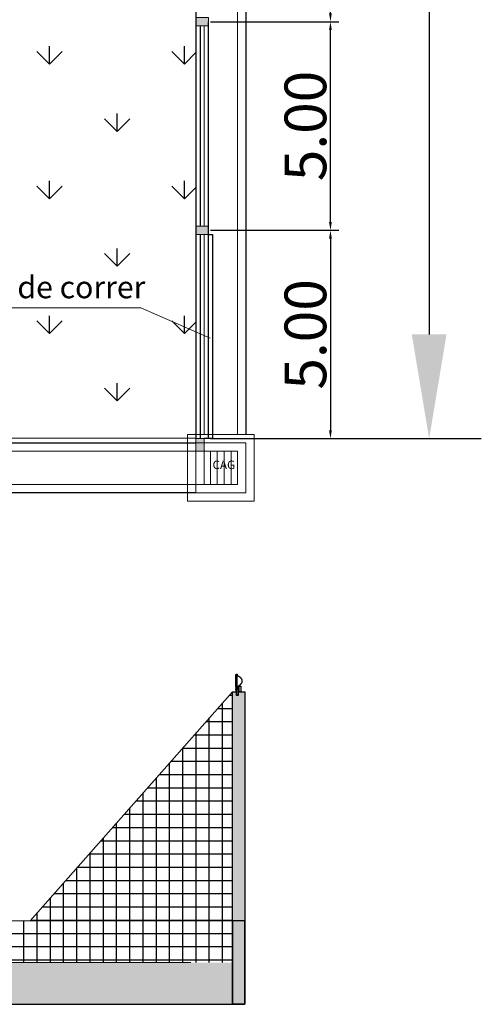
# Model space of a CAD drawing. Extents: x 398083 to 399243, y 7245394 to 7245899.
# Drawn here: x 398622 to 398633, y 7245540 to 7245564 of the extents above; entities that cross this region are included whole.
import ezdxf
from ezdxf.lldxf.tags import DXFTag

# ---------------------------------------------------------------- set-up
doc = ezdxf.new("R2010")
doc.units = 0
doc.header["$PDMODE"] = 32
doc.header["$PDSIZE"] = 1.5
doc.layers.add('155', color=7, linetype='Continuous', true_color=0xc6c7c4)
for name, color, linetype, lineweight in [('AP-Textos coluna', 4, 'Continuous', 20), ('CAMPO', 7, 'Continuous', 0), ('Simbolos', 5, 'Continuous', 20), ('Simbolos_int', 174, 'Continuous', 5), ('TEXTO', 4, 'Continuous', 20)]:
    doc.layers.add(name, color=color, linetype=linetype, lineweight=lineweight)
for name, color, linetype in [('CAMPO NP', 104, 'Continuous'), ('COTAS', 1, 'Continuous'), ('MDT1_CURVAS', 8, 'Continuous'), ('MDT1_CURVAS_MESTRE', 8, 'Continuous'), ('pilar', 252, 'Continuous'), ('POSTE DE ILUMINACION', 2, 'Continuous')]:
    doc.layers.add(name, color=color, linetype=linetype)
doc.styles.add('Arial', font='arial.ttf')
doc.styles.get("Standard").update_dxf_attribs({"font": 'arial.ttf', "height": 1})
tags = doc.linetypes.add('DASHED', pattern=[0.75, 0.5, -0.25]).pattern_tags.tags
tags[6:7] = [DXFTag(74, 4), DXFTag(75, 0), DXFTag(340, '0'), DXFTag(46, 0.0), DXFTag(50, 0.0), DXFTag(44, 0.0), DXFTag(45, 0.0)]
tags[4:5] = [DXFTag(74, 4), DXFTag(75, 0), DXFTag(340, '0'), DXFTag(46, 0.0), DXFTag(50, 0.0), DXFTag(44, 0.0), DXFTag(45, 0.0)]
tags = doc.linetypes.add('DASHED2', pattern=[0.375, 0.25, -0.125]).pattern_tags.tags
tags[6:7] = [DXFTag(74, 4), DXFTag(75, 0), DXFTag(340, '0'), DXFTag(46, 0.0), DXFTag(50, 0.0), DXFTag(44, 0.0), DXFTag(45, 0.0)]
tags[4:5] = [DXFTag(74, 4), DXFTag(75, 0), DXFTag(340, '0'), DXFTag(46, 0.0), DXFTag(50, 0.0), DXFTag(44, 0.0), DXFTag(45, 0.0)]
doc.dimstyles.get("Standard").update_dxf_attribs({"dimtxt": 1, "dimasz": 0.2, "dimexe": 0.2, "dimexo": 0.05, "dimgap": 0.09, "dimtad": 1, "dimtoh": 1, "dimzin": 1, "dimdsep": 46, "dimtxsty": 'Standard', "dimblk1": 'VDDIM_DEFAULT', "dimblk2": 'VDDIM_DEFAULT', "dimsah": 1, "dimcen": 0.09, "dimaunit": 1, "dimadec": 4, "dimazin": 0, "dimtp": 1, "dimtm": 1, "dimtfac": 1, "dimtofl": 0, "dimtmove": 0, "dimatfit": 3, "dimfxl": 1, "dimtolj": 1, "dimtzin": 0, "dimarcsym": 0})

# ---------------------------------------------------------------- blocks, each defined once
blk = doc.blocks.new('CPTG')
at = {"layer": 'Simbolos', "linetype": 'Continuous'}
blk.add_lwpolyline([(398354.313, 7245488.719), (398355.913, 7245488.719), (398355.913, 7245490.319), (398354.313, 7245490.319), (398354.313, 7245488.719)], close=True, dxfattribs=at)
at = {"layer": 'Simbolos_int', "linetype": 'Continuous'}
for p, q in [((398354.86, 7245489.119), (398354.86, 7245489.919)), ((398355.026, 7245489.119), (398355.026, 7245489.919)), ((398355.193, 7245489.119), (398355.193, 7245489.919)), ((398355.36, 7245489.119), (398355.36, 7245489.919))]:
    blk.add_line(p, q, dxfattribs=at)
at = {"layer": 'Simbolos_int', "linetype": 'DASHED'}
blk.add_lwpolyline([(398354.513, 7245488.919), (398355.713, 7245488.919), (398355.713, 7245490.119), (398354.513, 7245490.119), (398354.513, 7245488.919)], close=True, dxfattribs=at)
at = {"layer": 'Simbolos_int', "linetype": 'Continuous'}
blk.add_lwpolyline([(398354.713, 7245489.119), (398355.513, 7245489.119), (398355.513, 7245489.919), (398354.713, 7245489.919), (398354.713, 7245489.119)], close=True, dxfattribs=at)
blk = doc.blocks.new('pilar 20x30x7.5m')
at = {"layer": 'pilar'}
for p, q in [((398519.187, 7245532.502), (398519.187, 7245540.002)), ((398519.187, 7245540.002), (398519.487, 7245540.002)), ((398519.487, 7245540.002), (398519.487, 7245532.502)), ((398519.487, 7245532.502), (398519.187, 7245532.502))]:
    blk.add_line(p, q, dxfattribs=at)
blk = doc.blocks.new('VDDIM_DEFAULT')
at = {"lineweight": -2, "transparency": 33554687, "extrusion": (0, 0, -1)}
blk.add_hatch(color=0, dxfattribs=at).paths.add_polyline_path([(0, 0), (1, -0.1665), (1, 0.1665)])
blk = doc.blocks.new('*D73')
at = {"layer": 'CAMPO', "color": 0, "linetype": 'ByBlock', "lineweight": -2, "transparency": 16777216}
for p, q in [((398626.232, 7245558.872), (398629.308, 7245558.872)), ((398629.108, 7245558.672), (398629.108, 7245554.072)), ((398626.232, 7245553.872), (398629.308, 7245553.872))]:
    blk.add_line(p, q, dxfattribs=at)
at = {"layer": 'Defpoints', "color": 0, "transparency": 16777216}
for p in [(398626.182, 7245558.872), (398626.182, 7245553.872), (398629.108, 7245553.872)]:
    blk.add_point(p, dxfattribs=at)
at = {"layer": 'CAMPO', "color": 0, "lineweight": -2, "transparency": 16777216, "xscale": 0.2, "yscale": 0.2, "zscale": 0.2}
for p, rotation in [((398629.108, 7245558.872), 90), ((398629.108, 7245553.872), 270)]:
    blk.add_blockref('VDDIM_DEFAULT', p, dxfattribs=dict(at, rotation=rotation))
at = {"layer": 'CAMPO', "color": 0, "transparency": 16777216, "insert": (398628.508, 7245556.372), "char_height": 1, "attachment_point": 5, "rotation": 90}
blk.add_mtext('\\A1;5.00', dxfattribs=at)
blk = doc.blocks.new('*D74')
at = {"layer": 'CAMPO', "color": 0, "linetype": 'ByBlock', "lineweight": -2, "transparency": 16777216}
for p, q in [((398626.232, 7245563.872), (398629.308, 7245563.872)), ((398629.108, 7245559.072), (398629.108, 7245563.672)), ((398626.282, 7245558.872), (398629.308, 7245558.872))]:
    blk.add_line(p, q, dxfattribs=at)
at = {"layer": 'Defpoints', "color": 0, "transparency": 16777216}
for p in [(398626.182, 7245563.872), (398629.108, 7245563.872), (398626.232, 7245558.872)]:
    blk.add_point(p, dxfattribs=at)
at = {"layer": 'CAMPO', "color": 0, "lineweight": -2, "transparency": 16777216, "xscale": 0.2, "yscale": 0.2, "zscale": 0.2}
for p, rotation in [((398629.108, 7245563.872), 90), ((398629.108, 7245558.872), 270)]:
    blk.add_blockref('VDDIM_DEFAULT', p, dxfattribs=dict(at, rotation=rotation))
at = {"layer": 'CAMPO', "color": 0, "transparency": 16777216, "insert": (398628.508, 7245561.372), "char_height": 1, "attachment_point": 5, "rotation": 90}
blk.add_mtext('\\A1;5.00', dxfattribs=at)
blk = doc.blocks.new('*D75')
at = {"layer": 'CAMPO', "color": 0, "linetype": 'ByBlock', "lineweight": -2, "transparency": 16777216}
for p, q in [((398626.232, 7245568.872), (398629.308, 7245568.872)), ((398629.108, 7245564.072), (398629.108, 7245568.672)), ((398626.232, 7245563.872), (398629.308, 7245563.872))]:
    blk.add_line(p, q, dxfattribs=at)
at = {"layer": 'Defpoints', "color": 0, "transparency": 16777216}
for p in [(398626.182, 7245568.872), (398629.108, 7245568.872), (398626.182, 7245563.872)]:
    blk.add_point(p, dxfattribs=at)
at = {"layer": 'CAMPO', "color": 0, "lineweight": -2, "transparency": 16777216, "xscale": 0.2, "yscale": 0.2, "zscale": 0.2}
for p, rotation in [((398629.108, 7245568.872), 90), ((398629.108, 7245563.872), 270)]:
    blk.add_blockref('VDDIM_DEFAULT', p, dxfattribs=dict(at, rotation=rotation))
at = {"layer": 'CAMPO', "color": 0, "transparency": 16777216, "insert": (398628.508, 7245566.372), "char_height": 1, "attachment_point": 5, "rotation": 90}
blk.add_mtext('\\A1;5.00', dxfattribs=at)
blk = doc.blocks.new('*D80')
at = {"layer": 'CAMPO', "color": 0, "lineweight": -2, "transparency": 16777216}
for p, q in [((398626.507, 7245588.872), (398632.725, 7245588.872)), ((398631.475, 7245586.372), (398631.475, 7245556.372)), ((398626.507, 7245553.872), (398632.725, 7245553.872))]:
    blk.add_line(p, q, dxfattribs=at)
at = {"layer": 'CAMPO', "color": 0, "transparency": 16777216}
for points in [[(398631.058, 7245586.372), (398631.891, 7245586.372), (398631.475, 7245588.872)], [(398631.058, 7245556.372), (398631.891, 7245556.372), (398631.475, 7245553.872)]]:
    blk.add_solid(points, dxfattribs=at)
at = {"layer": 'Defpoints', "color": 0, "transparency": 16777216}
for p in [(398625.882, 7245588.872), (398625.882, 7245553.872), (398631.475, 7245553.872)]:
    blk.add_point(p, dxfattribs=at)
at = {"layer": 'CAMPO', "color": 0, "transparency": 16777216, "insert": (398630.339, 7245571.372), "char_height": 1, "attachment_point": 5, "rotation": 90}
blk.add_mtext('35', dxfattribs=at)

msp = doc.modelspace()

# ---------------------------------------------------------------- hatches: boundary and pattern name
at = {"layer": '155', "true_color": 0x636466}
h = msp.add_hatch(dxfattribs=at)
h.set_pattern_fill('AR-B816', color=251, scale=0.001)
h.set_pattern_definition([(0, (62.42064, 7.79857), (0, 0.2032), []), (90, (62.42064, 7.79857), (-0.2032, 0.2032), [0.2032, -0.2032])])
h.paths.add_polyline_path([(398578.9079, 7245541.3007), (398578.9079, 7245540.3007), (398626.7579, 7245540.3007), (398626.7579, 7245541.3007)])
at = {"layer": 'CAMPO NP'}
h = msp.add_hatch(dxfattribs=at)
h.set_pattern_fill('GRASS', color=256, scale=0.09)
h.set_pattern_definition([(90, (-56.276, 0), (-1.6164461016, 1.6164461016), [0.428625, -2.8042672032]), (45, (-56.276, 0), (-1.6164461018, 1.6164461018), [0.428625, -1.857375]), (135, (-56.276, 0), (-1.6164461018, -1.6164461018), [0.428625, -1.857375])])
h.paths.add_polyline_path([(398570.8819, 7245588.8855), (398570.8819, 7245553.8855), (398625.8818, 7245553.8716), (398625.8818, 7245588.8716)])
at = {"layer": 'COTAS', "true_color": 0x293189}
h = msp.add_hatch(color=177, dxfattribs=at)
h.dxf.hatch_style = 1
h.paths.add_polyline_path([(398626.0818, 7245553.8716), (398625.8818, 7245553.8716), (398625.8818, 7245553.5716), (398626.0818, 7245553.5716)])
h.paths.add_polyline_path([(398626.1818, 7245558.9716), (398625.8818, 7245558.9716), (398625.8818, 7245558.7716), (398626.1818, 7245558.7716)])
h.paths.add_polyline_path([(398626.1818, 7245563.9716), (398625.8818, 7245563.9716), (398625.8818, 7245563.7716), (398626.1818, 7245563.7716)])
h.paths.add_polyline_path([(398626.1818, 7245568.9716), (398625.8818, 7245568.9716), (398625.8818, 7245568.8716), (398625.8818, 7245568.7716), (398626.1818, 7245568.7716)])
h.paths.add_polyline_path([(398626.1818, 7245573.9716), (398625.8818, 7245573.9716), (398625.8818, 7245573.7716), (398626.1818, 7245573.7716)])
h.paths.add_polyline_path([(398626.1818, 7245578.9716), (398625.8818, 7245578.9716), (398625.8818, 7245578.7716), (398626.1818, 7245578.7716)])
h.paths.add_polyline_path([(398626.1818, 7245583.9716), (398625.8818, 7245583.9716), (398625.8818, 7245583.7716), (398626.1818, 7245583.7716)])
h.paths.add_polyline_path([(398626.0818, 7245589.1716), (398625.8818, 7245589.1716), (398625.8818, 7245588.8716), (398626.0818, 7245588.8716)])
h.paths.add_polyline_path([(398570.8819, 7245589.1855), (398570.6819, 7245589.1855), (398570.6819, 7245588.8855), (398570.8819, 7245588.8855)])
h.paths.add_polyline_path([(398570.8819, 7245583.9716), (398570.5819, 7245583.9716), (398570.5819, 7245583.7716), (398570.8819, 7245583.7716)])
h.paths.add_polyline_path([(398570.8819, 7245578.9716), (398570.5819, 7245578.9716), (398570.5819, 7245578.7716), (398570.8819, 7245578.7716)])
h.paths.add_polyline_path([(398570.8819, 7245573.9716), (398570.5819, 7245573.9716), (398570.5819, 7245573.7716), (398570.8819, 7245573.7716)])
h.paths.add_polyline_path([(398570.8819, 7245568.9716), (398570.5819, 7245568.9716), (398570.5819, 7245568.7716), (398570.8819, 7245568.7716)])
h.paths.add_polyline_path([(398570.8819, 7245563.9716), (398570.5819, 7245563.9716), (398570.5819, 7245563.7716), (398570.8819, 7245563.7716)])
h.paths.add_polyline_path([(398570.8819, 7245558.9716), (398570.5819, 7245558.9716), (398570.5819, 7245558.7716), (398570.8819, 7245558.7716)])
h.paths.add_polyline_path([(398570.8819, 7245553.8855), (398570.6819, 7245553.8855), (398570.6819, 7245553.5855), (398570.8819, 7245553.5855)])
at = {"layer": 'pilar', "true_color": 0x939598}
h = msp.add_hatch(dxfattribs=at)
h.set_pattern_fill('NET', color=252, scale=0.1)
h.set_pattern_definition([(0, (31.3063, 2.45552), (0, 0.3175), []), (90, (31.3063, 2.45552), (-0.3175, 2e-17), [])])
h.paths.add_polyline_path([(398582.6079, 7245542.3007), (398578.9079, 7245542.3007), (398578.9079, 7245541.3007), (398582.6079, 7245541.3007)])
h.paths.add_polyline_path([(398588.1079, 7245542.3007), (398582.9079, 7245542.3007), (398582.9079, 7245541.3007), (398588.1079, 7245541.3007)])
h.paths.add_polyline_path([(398593.6079, 7245542.3007), (398588.4079, 7245542.3007), (398588.4079, 7245541.3007), (398593.6079, 7245541.3007)])
h.paths.add_polyline_path([(398571.7579, 7245547.8007), (398571.7579, 7245541.3007), (398577.1079, 7245541.3007), (398577.1079, 7245542.3007)])
h.paths.add_polyline_path([(398599.1079, 7245542.3007), (398593.9079, 7245542.3007), (398593.9079, 7245541.3007), (398599.1079, 7245541.3007)])
h.paths.add_polyline_path([(398601.6079, 7245542.3007), (398599.4079, 7245542.3007), (398599.4079, 7245541.3007), (398601.6079, 7245541.3007)])
h.paths.add_polyline_path([(398604.6079, 7245542.3007), (398601.6079, 7245542.3007), (398601.6079, 7245541.3007), (398604.6079, 7245541.3007)])
h.paths.add_polyline_path([(398610.1079, 7245542.3007), (398604.9079, 7245542.3007), (398604.9079, 7245541.3007), (398610.1079, 7245541.3007)])
h.paths.add_polyline_path([(398615.6079, 7245542.3007), (398610.4079, 7245542.3007), (398610.4079, 7245541.3007), (398615.6079, 7245541.3007)])
h.paths.add_polyline_path([(398621.1079, 7245542.3007), (398615.9079, 7245542.3007), (398615.9079, 7245541.3007), (398621.1079, 7245541.3007)])
h.paths.add_polyline_path([(398626.7579, 7245547.8007), (398621.9079, 7245542.3007), (398626.7579, 7245542.3007)])
h.paths.add_polyline_path([(398626.7579, 7245542.3007), (398621.4079, 7245542.3007), (398621.4079, 7245541.3007), (398626.7579, 7245541.3007)])
h.paths.add_polyline_path([(398571.9413, 7245541.3481), (398576.0593, 7245541.3481), (398576.0593, 7245542.8167), (398571.9413, 7245542.8167)], flags=16)
at = {"layer": 'pilar', "true_color": 0x293189}
h = msp.add_hatch(color=177, dxfattribs=at)
h.dxf.hatch_style = 1
h.paths.add_polyline_path([(398627.0579, 7245547.8007), (398626.7579, 7245547.8007), (398626.7579, 7245541.3007), (398627.0579, 7245541.3007)])
h.paths.add_polyline_path([(398627.0579, 7245541.3007), (398626.7579, 7245541.3007), (398626.7579, 7245540.3007), (398627.0579, 7245540.3007)])

# ---------------------------------------------------------------- linework, layer by layer
at = {"layer": '155'}
for p, q in [((398626.1818, 7245558.7716), (398626.1818, 7245563.8716)), ((398626.1818, 7245558.7716), (398626.2818, 7245558.7716)), ((398626.1818, 7245553.8716), (398626.1818, 7245558.7716)), ((398626.2818, 7245558.7716), (398626.2818, 7245553.8716)), ((398626.2818, 7245553.8716), (398626.0818, 7245553.8716))]:
    msp.add_line(p, q, dxfattribs=at)
at = {"layer": 'AP-Textos coluna'}
for p in [(398619.0639, 7245557.009), (398626.2258, 7245556.283)]:
    msp.add_line(p, (398624.5625, 7245557.009), dxfattribs=at)
at = {"layer": 'CAMPO', "color": 30, "linetype": 'DASHED2', "true_color": 0xf8991e}
for p, q in [((398626.8818, 7245587.9716), (398626.8818, 7245553.9855)), ((398626.0818, 7245563.7716), (398626.0818, 7245558.9716)), ((398626.0818, 7245558.7716), (398626.0818, 7245553.9855)), ((398576.4819, 7245553.5841), (398625.8818, 7245553.5716)), ((398573.7169, 7245552.7848), (398626.0818, 7245552.7716))]:
    msp.add_line(p, q, dxfattribs=at)
at = {"layer": 'CAMPO', "color": 9, "true_color": 0xc7c8ca}
for p, q in [((398621.9079, 7245542.3007), (398626.7579, 7245547.8007)), ((398615.9079, 7245542.3007), (398626.7579, 7245542.3007))]:
    msp.add_line(p, q, dxfattribs=at)
at = {"layer": 'CAMPO'}
for p, q in [((398621.4079, 7245541.3007), (398625.7579, 7245541.3007)), ((398626.7579, 7245541.3007), (398626.7579, 7245540.3007))]:
    msp.add_line(p, q, dxfattribs=at)
for points in [[(398625.8818, 7245563.9716), (398625.8818, 7245563.7716), (398626.1818, 7245563.7716), (398626.1818, 7245563.9716), (398625.8818, 7245563.9716)], [(398625.8818, 7245558.9716), (398625.8818, 7245558.7716), (398626.1818, 7245558.7716), (398626.1818, 7245558.9716), (398625.8818, 7245558.9716)], [(398625.8818, 7245553.5716), (398626.0818, 7245553.5716), (398626.0818, 7245553.8716), (398625.8818, 7245553.8716), (398625.8818, 7245553.5716)]]:
    msp.add_lwpolyline(points, dxfattribs=at)
at = {"layer": 'CAMPO NP'}
msp.add_lwpolyline([(398570.8819, 7245553.8855), (398570.8819, 7245588.8855), (398625.8818, 7245588.8716), (398625.8818, 7245553.8716), (398570.8819, 7245553.8855)], dxfattribs=at)
at = {"layer": 'CAMPO NP', "color": 252, "true_color": 0x939598}
msp.add_lwpolyline([(398570.8819, 7245553.8855), (398570.8819, 7245588.8855), (398625.8818, 7245588.8716), (398625.8818, 7245553.8716), (398570.8819, 7245553.8855)], dxfattribs=at)
at = {"layer": 'MDT1_CURVAS'}
for p, q in [((398627.0818, 7245587.9716), (398627.0818, 7245553.9855)), ((398620.4818, 7245553.773), (398625.8818, 7245553.7716)), ((398625.8818, 7245552.5716), (398573.4249, 7245552.5848)), ((398571.7579, 7245540.3007), (398627.0579, 7245540.3007))]:
    msp.add_line(p, q, dxfattribs=at)
at = {"layer": 'MDT1_CURVAS_MESTRE'}
for p, q in [((398625.9818, 7245563.7716), (398625.9818, 7245558.9716)), ((398625.9818, 7245558.7716), (398625.9818, 7245553.8716))]:
    msp.add_line(p, q, dxfattribs=at)
at = {"layer": 'pilar'}
msp.add_lwpolyline([(398626.7579, 7245540.3007), (398627.0579, 7245540.3007), (398627.0579, 7245542.3007), (398626.7579, 7245542.3007)], close=True, dxfattribs=at)
at = {"layer": 'POSTE DE ILUMINACION', "color": 3, "linetype": 'Continuous'}
for points in [[(398626.8438, 7245547.9101), (398626.8423, 7245547.9104), (398626.8413, 7245547.911), (398626.8408, 7245547.9113), (398626.8405, 7245547.9118), (398626.8403, 7245547.9122), (398626.8403, 7245547.9127), (398626.8403, 7245548.202), (398626.8403, 7245548.2031), (398626.8405, 7245548.204), (398626.8406, 7245548.2049), (398626.841, 7245548.2058), (398626.8413, 7245548.2068), (398626.8417, 7245548.2075), (398626.8422, 7245548.2083), (398626.8426, 7245548.2091), (398626.8433, 7245548.2097), (398626.8439, 7245548.2103), (398626.8445, 7245548.2107), (398626.8451, 7245548.2112), (398626.8459, 7245548.2115), (398626.8466, 7245548.2118), (398626.8474, 7245548.212), (398626.8483, 7245548.212), (398626.8571, 7245548.2031), (398626.8589, 7245548.2008), (398626.8603, 7245548.1989), (398626.8612, 7245548.1972), (398626.862, 7245548.1957), (398626.8624, 7245548.1943), (398626.8627, 7245548.1928), (398626.8627, 7245548.1913), (398626.8627, 7245548.1893), (398626.8627, 7245547.9156), (398626.8627, 7245547.9156)], [(398626.8438, 7245547.9101), (398626.8423, 7245547.9104), (398626.8413, 7245547.911), (398626.8408, 7245547.9113), (398626.8405, 7245547.9118), (398626.8403, 7245547.9122), (398626.8403, 7245547.9127), (398626.8403, 7245548.202), (398626.8403, 7245548.2031), (398626.8405, 7245548.204), (398626.8406, 7245548.2049), (398626.841, 7245548.2058), (398626.8413, 7245548.2068), (398626.8417, 7245548.2075), (398626.8422, 7245548.2083), (398626.8426, 7245548.2091), (398626.8433, 7245548.2097), (398626.8439, 7245548.2103), (398626.8445, 7245548.2107), (398626.8451, 7245548.2112), (398626.8459, 7245548.2115), (398626.8466, 7245548.2118), (398626.8474, 7245548.212), (398626.8483, 7245548.212), (398626.8571, 7245548.2031), (398626.8589, 7245548.2008), (398626.8603, 7245548.1989), (398626.8612, 7245548.1972), (398626.862, 7245548.1957), (398626.8624, 7245548.1943), (398626.8627, 7245548.1928), (398626.8627, 7245548.1913), (398626.8627, 7245548.1893), (398626.8627, 7245547.9156), (398626.8627, 7245547.9156)], [(398626.8577, 7245547.8297), (398626.8571, 7245547.83), (398626.8558, 7245547.831), (398626.8545, 7245547.832), (398626.8532, 7245547.8331), (398626.852, 7245547.8342), (398626.8509, 7245547.8354), (398626.8499, 7245547.8366), (398626.8488, 7245547.8379), (398626.8479, 7245547.8392), (398626.8469, 7245547.8406), (398626.8462, 7245547.842), (398626.8454, 7245547.8435), (398626.8448, 7245547.8451), (398626.8442, 7245547.8466), (398626.8436, 7245547.8481), (398626.8431, 7245547.8498), (398626.8428, 7245547.8515), (398626.8425, 7245547.8532), (398626.8422, 7245547.8549), (398626.842, 7245547.8566), (398626.842, 7245547.8584), (398626.842, 7245547.8601), (398626.8422, 7245547.8619), (398626.8425, 7245547.8636), (398626.8428, 7245547.8653), (398626.8431, 7245547.8668), (398626.8436, 7245547.8685), (398626.8442, 7245547.8701), (398626.8448, 7245547.8718), (398626.8454, 7245547.8731), (398626.8462, 7245547.8747), (398626.8469, 7245547.876), (398626.8479, 7245547.8774), (398626.8488, 7245547.8788), (398626.8499, 7245547.8802), (398626.8509, 7245547.8814), (398626.852, 7245547.8826), (398626.8532, 7245547.8837), (398626.8545, 7245547.8848), (398626.8558, 7245547.8859), (398626.8571, 7245547.8868), (398626.8586, 7245547.8877), (398626.86, 7245547.8885), (398626.8614, 7245547.8892), (398626.8629, 7245547.8899), (398626.8644, 7245547.8905), (398626.8661, 7245547.8911), (398626.8676, 7245547.8915), (398626.8693, 7245547.8918), (398626.871, 7245547.8922), (398626.8727, 7245547.8925), (398626.8744, 7245547.8926), (398626.8762, 7245547.8926), (398626.8779, 7245547.8926), (398626.8798, 7245547.8925), (398626.8814, 7245547.8922), (398626.8831, 7245547.8918), (398626.8848, 7245547.8915), (398626.8864, 7245547.8911), (398626.888, 7245547.8905), (398626.8896, 7245547.8899), (398626.8911, 7245547.8892), (398626.8925, 7245547.8885), (398626.8939, 7245547.8877), (398626.8954, 7245547.8868), (398626.8966, 7245547.8859), (398626.898, 7245547.8848), (398626.8992, 7245547.8837), (398626.9003, 7245547.8826), (398626.9015, 7245547.8814), (398626.9026, 7245547.8802), (398626.9035, 7245547.8788), (398626.9046, 7245547.8774), (398626.9054, 7245547.876), (398626.9063, 7245547.8747), (398626.9071, 7245547.8731), (398626.9077, 7245547.8718), (398626.9083, 7245547.8701), (398626.9089, 7245547.8685), (398626.9094, 7245547.8668), (398626.9097, 7245547.8653), (398626.91, 7245547.8636), (398626.9103, 7245547.8619), (398626.9103, 7245547.8601), (398626.9104, 7245547.8584), (398626.9104, 7245547.8584)], [(398626.8577, 7245547.8297), (398626.8571, 7245547.83), (398626.8558, 7245547.831), (398626.8545, 7245547.832), (398626.8532, 7245547.8331), (398626.852, 7245547.8342), (398626.8509, 7245547.8354), (398626.8499, 7245547.8366), (398626.8488, 7245547.8379), (398626.8479, 7245547.8392), (398626.8469, 7245547.8406), (398626.8462, 7245547.842), (398626.8454, 7245547.8435), (398626.8448, 7245547.8451), (398626.8442, 7245547.8466), (398626.8436, 7245547.8481), (398626.8431, 7245547.8498), (398626.8428, 7245547.8515), (398626.8425, 7245547.8532), (398626.8422, 7245547.8549), (398626.842, 7245547.8566), (398626.842, 7245547.8584), (398626.842, 7245547.8601), (398626.8422, 7245547.8619), (398626.8425, 7245547.8636), (398626.8428, 7245547.8653), (398626.8431, 7245547.8668), (398626.8436, 7245547.8685), (398626.8442, 7245547.8701), (398626.8448, 7245547.8718), (398626.8454, 7245547.8731), (398626.8462, 7245547.8747), (398626.8469, 7245547.876), (398626.8479, 7245547.8774), (398626.8488, 7245547.8788), (398626.8499, 7245547.8802), (398626.8509, 7245547.8814), (398626.852, 7245547.8826), (398626.8532, 7245547.8837), (398626.8545, 7245547.8848), (398626.8558, 7245547.8859), (398626.8571, 7245547.8868), (398626.8586, 7245547.8877), (398626.86, 7245547.8885), (398626.8614, 7245547.8892), (398626.8629, 7245547.8899), (398626.8644, 7245547.8905), (398626.8661, 7245547.8911), (398626.8676, 7245547.8915), (398626.8693, 7245547.8918), (398626.871, 7245547.8922), (398626.8727, 7245547.8925), (398626.8744, 7245547.8926), (398626.8762, 7245547.8926), (398626.8779, 7245547.8926), (398626.8798, 7245547.8925), (398626.8814, 7245547.8922), (398626.8831, 7245547.8918), (398626.8848, 7245547.8915), (398626.8864, 7245547.8911), (398626.888, 7245547.8905), (398626.8896, 7245547.8899), (398626.8911, 7245547.8892), (398626.8925, 7245547.8885), (398626.8939, 7245547.8877), (398626.8954, 7245547.8868), (398626.8966, 7245547.8859), (398626.898, 7245547.8848), (398626.8992, 7245547.8837), (398626.9003, 7245547.8826), (398626.9015, 7245547.8814), (398626.9026, 7245547.8802), (398626.9035, 7245547.8788), (398626.9046, 7245547.8774), (398626.9054, 7245547.876), (398626.9063, 7245547.8747), (398626.9071, 7245547.8731), (398626.9077, 7245547.8718), (398626.9083, 7245547.8701), (398626.9089, 7245547.8685), (398626.9094, 7245547.8668), (398626.9097, 7245547.8653), (398626.91, 7245547.8636), (398626.9103, 7245547.8619), (398626.9103, 7245547.8601), (398626.9104, 7245547.8584), (398626.9104, 7245547.8584)], [(398626.8484, 7245547.9008), (398626.848, 7245547.9009), (398626.8468, 7245547.9017), (398626.8459, 7245547.9024), (398626.8449, 7245547.9035), (398626.8443, 7245547.9047), (398626.8439, 7245547.906), (398626.8437, 7245547.9073), (398626.8437, 7245547.909), (398626.8439, 7245547.9104), (398626.8443, 7245547.9118), (398626.8449, 7245547.9129), (398626.8459, 7245547.9139), (398626.8468, 7245547.9149), (398626.848, 7245547.9155), (398626.8492, 7245547.9158), (398626.8508, 7245547.9159), (398626.8522, 7245547.9158), (398626.8534, 7245547.9155), (398626.8546, 7245547.9149), (398626.8557, 7245547.9139), (398626.8564, 7245547.9129), (398626.8571, 7245547.9118), (398626.8575, 7245547.9104), (398626.8577, 7245547.909), (398626.8577, 7245547.9073), (398626.8577, 7245547.9073)], [(398626.8484, 7245547.9008), (398626.848, 7245547.9009), (398626.8468, 7245547.9017), (398626.8459, 7245547.9024), (398626.8449, 7245547.9035), (398626.8443, 7245547.9047), (398626.8439, 7245547.906), (398626.8437, 7245547.9073), (398626.8437, 7245547.909), (398626.8439, 7245547.9104), (398626.8443, 7245547.9118), (398626.8449, 7245547.9129), (398626.8459, 7245547.9139), (398626.8468, 7245547.9149), (398626.848, 7245547.9155), (398626.8492, 7245547.9158), (398626.8508, 7245547.9159), (398626.8522, 7245547.9158), (398626.8534, 7245547.9155), (398626.8546, 7245547.9149), (398626.8557, 7245547.9139), (398626.8564, 7245547.9129), (398626.8571, 7245547.9118), (398626.8575, 7245547.9104), (398626.8577, 7245547.909), (398626.8577, 7245547.9073), (398626.8577, 7245547.9073)], [(398626.8577, 7245547.7994), (398626.8572, 7245547.7995), (398626.8561, 7245547.7998), (398626.8552, 7245547.8003), (398626.8545, 7245547.8007), (398626.8537, 7245547.8014), (398626.8529, 7245547.8021), (398626.8522, 7245547.8027), (398626.8517, 7245547.8037), (398626.8511, 7245547.8044), (398626.8506, 7245547.8053), (398626.8503, 7245547.8063), (398626.85, 7245547.8073), (398626.8499, 7245547.8083), (398626.8499, 7245547.8093), (398626.8499, 7245547.8883), (398626.8499, 7245547.8894), (398626.85, 7245547.8903), (398626.8503, 7245547.8914), (398626.8506, 7245547.8923), (398626.8511, 7245547.8932), (398626.8512, 7245547.8935)], [(398626.8577, 7245547.7994), (398626.8572, 7245547.7995), (398626.8561, 7245547.7998), (398626.8552, 7245547.8003), (398626.8545, 7245547.8007), (398626.8537, 7245547.8014), (398626.8529, 7245547.8021), (398626.8522, 7245547.8027), (398626.8517, 7245547.8037), (398626.8511, 7245547.8044), (398626.8506, 7245547.8053), (398626.8503, 7245547.8063), (398626.85, 7245547.8073), (398626.8499, 7245547.8083), (398626.8499, 7245547.8093), (398626.8499, 7245547.8883), (398626.8499, 7245547.8894), (398626.85, 7245547.8903), (398626.8503, 7245547.8914), (398626.8506, 7245547.8923), (398626.8511, 7245547.8932), (398626.8512, 7245547.8935)], [(398626.8577, 7245547.9073), (398626.8575, 7245547.906), (398626.8571, 7245547.9047), (398626.8564, 7245547.9035), (398626.8559, 7245547.9027)], [(398626.8577, 7245547.9073), (398626.8575, 7245547.906), (398626.8571, 7245547.9047), (398626.8564, 7245547.9035), (398626.8559, 7245547.9027)], [(398626.8627, 7245547.9156), (398626.8627, 7245547.9152), (398626.8626, 7245547.9147), (398626.8623, 7245547.9142), (398626.8618, 7245547.9138), (398626.8607, 7245547.9129), (398626.8594, 7245547.9121), (398626.8575, 7245547.9115), (398626.8572, 7245547.9114)], [(398626.8627, 7245547.9156), (398626.8627, 7245547.9152), (398626.8626, 7245547.9147), (398626.8623, 7245547.9142), (398626.8618, 7245547.9138), (398626.8607, 7245547.9129), (398626.8594, 7245547.9121), (398626.8575, 7245547.9115), (398626.8572, 7245547.9114)], [(398626.8577, 7245547.8983), (398626.8581, 7245547.8984), (398626.8592, 7245547.8986), (398626.8603, 7245547.8986), (398626.8741, 7245547.8986), (398626.8752, 7245547.8986), (398626.8762, 7245547.8984), (398626.8772, 7245547.8981), (398626.8781, 7245547.8978), (398626.879, 7245547.8974), (398626.8799, 7245547.8969), (398626.8807, 7245547.8963), (398626.8814, 7245547.8957), (398626.8821, 7245547.8949), (398626.8827, 7245547.8941), (398626.8831, 7245547.8932), (398626.8836, 7245547.8923), (398626.8838, 7245547.8917)], [(398626.8577, 7245547.8983), (398626.8581, 7245547.8984), (398626.8592, 7245547.8986), (398626.8603, 7245547.8986), (398626.8741, 7245547.8986), (398626.8752, 7245547.8986), (398626.8762, 7245547.8984), (398626.8772, 7245547.8981), (398626.8781, 7245547.8978), (398626.879, 7245547.8974), (398626.8799, 7245547.8969), (398626.8807, 7245547.8963), (398626.8814, 7245547.8957), (398626.8821, 7245547.8949), (398626.8827, 7245547.8941), (398626.8831, 7245547.8932), (398626.8836, 7245547.8923), (398626.8838, 7245547.8917)], [(398626.9104, 7245547.8584), (398626.9103, 7245547.8566), (398626.9103, 7245547.8549), (398626.91, 7245547.8532), (398626.9097, 7245547.8515), (398626.9094, 7245547.8498), (398626.9089, 7245547.8481), (398626.9083, 7245547.8466), (398626.9077, 7245547.8451), (398626.9071, 7245547.8435), (398626.9063, 7245547.842), (398626.9054, 7245547.8406), (398626.9046, 7245547.8392), (398626.9035, 7245547.8379), (398626.9026, 7245547.8366), (398626.9015, 7245547.8354), (398626.9003, 7245547.8342), (398626.8992, 7245547.8331), (398626.898, 7245547.832), (398626.8966, 7245547.831), (398626.8954, 7245547.83), (398626.8945, 7245547.8295)], [(398626.9104, 7245547.8584), (398626.9103, 7245547.8566), (398626.9103, 7245547.8549), (398626.91, 7245547.8532), (398626.9097, 7245547.8515), (398626.9094, 7245547.8498), (398626.9089, 7245547.8481), (398626.9083, 7245547.8466), (398626.9077, 7245547.8451), (398626.9071, 7245547.8435), (398626.9063, 7245547.842), (398626.9054, 7245547.8406), (398626.9046, 7245547.8392), (398626.9035, 7245547.8379), (398626.9026, 7245547.8366), (398626.9015, 7245547.8354), (398626.9003, 7245547.8342), (398626.8992, 7245547.8331), (398626.898, 7245547.832), (398626.8966, 7245547.831), (398626.8954, 7245547.83), (398626.8945, 7245547.8295)], [(398626.9138, 7245547.9342), (398626.9496, 7245547.9342), (398626.9509, 7245547.9342), (398626.9523, 7245547.934), (398626.9535, 7245547.9337), (398626.9549, 7245547.9334), (398626.956, 7245547.933), (398626.9572, 7245547.9325), (398626.9581, 7245547.9319), (398626.9592, 7245547.9311), (398626.96, 7245547.9305), (398626.9609, 7245547.9296), (398626.9615, 7245547.9288), (398626.9621, 7245547.9279), (398626.9626, 7245547.927), (398626.9629, 7245547.9259), (398626.9631, 7245547.9248), (398626.9632, 7245547.9238), (398626.9632, 7245547.8112), (398626.9632, 7245547.8112)], [(398626.9138, 7245547.9342), (398626.9496, 7245547.9342), (398626.9509, 7245547.9342), (398626.9523, 7245547.934), (398626.9535, 7245547.9337), (398626.9549, 7245547.9334), (398626.956, 7245547.933), (398626.9572, 7245547.9325), (398626.9581, 7245547.9319), (398626.9592, 7245547.9311), (398626.96, 7245547.9305), (398626.9609, 7245547.9296), (398626.9615, 7245547.9288), (398626.9621, 7245547.9279), (398626.9626, 7245547.927), (398626.9629, 7245547.9259), (398626.9631, 7245547.9248), (398626.9632, 7245547.9238), (398626.9632, 7245547.8112), (398626.9632, 7245547.8112)], [(398626.8564, 7245547.7397), (398626.8933, 7245547.7397)], [(398626.9632, 7245547.8112), (398626.9631, 7245547.8101), (398626.9629, 7245547.809), (398626.9626, 7245547.8081), (398626.9621, 7245547.807), (398626.9615, 7245547.8061), (398626.9609, 7245547.8053), (398626.96, 7245547.8046), (398626.9592, 7245547.8038), (398626.9581, 7245547.803), (398626.9572, 7245547.8026), (398626.956, 7245547.802), (398626.9549, 7245547.8015), (398626.9535, 7245547.8012), (398626.9523, 7245547.8009), (398626.9509, 7245547.8007), (398626.9496, 7245547.8007), (398626.9138, 7245547.8007)], [(398626.9632, 7245547.8112), (398626.9631, 7245547.8101), (398626.9629, 7245547.809), (398626.9626, 7245547.8081), (398626.9621, 7245547.807), (398626.9615, 7245547.8061), (398626.9609, 7245547.8053), (398626.96, 7245547.8046), (398626.9592, 7245547.8038), (398626.9581, 7245547.803), (398626.9572, 7245547.8026), (398626.956, 7245547.802), (398626.9549, 7245547.8015), (398626.9535, 7245547.8012), (398626.9523, 7245547.8009), (398626.9509, 7245547.8007), (398626.9496, 7245547.8007), (398626.9138, 7245547.8007)]]:
    msp.add_lwpolyline(points, dxfattribs=at)
for points in [[(398626.868, 7245548.2107), (398626.846, 7245548.2107), (398626.846, 7245548.2189), (398626.868, 7245548.2189), (398626.868, 7245548.2107)], [(398626.868, 7245548.194), (398626.868, 7245548.1931), (398626.8678, 7245548.1922), (398626.8676, 7245548.1913), (398626.8673, 7245548.1905), (398626.8669, 7245548.1896), (398626.8664, 7245548.1888), (398626.866, 7245548.1882), (398626.8653, 7245548.1876), (398626.8646, 7245548.187), (398626.864, 7245548.1864), (398626.8632, 7245548.1859), (398626.8624, 7245548.1856), (398626.8615, 7245548.1853), (398626.8606, 7245548.185), (398626.8597, 7245548.1848), (398626.8587, 7245548.1848), (398626.8578, 7245548.1848), (398626.8569, 7245548.185), (398626.856, 7245548.1853), (398626.8552, 7245548.1856), (398626.8545, 7245548.1859), (398626.8537, 7245548.1864), (398626.8529, 7245548.187), (398626.8523, 7245548.1876), (398626.8517, 7245548.1882), (398626.8511, 7245548.1888), (398626.8506, 7245548.1896), (398626.8503, 7245548.1905), (398626.85, 7245548.1913), (398626.8497, 7245548.1922), (398626.8495, 7245548.1931), (398626.8495, 7245548.194), (398626.8495, 7245548.2097), (398626.8495, 7245548.2106), (398626.8497, 7245548.2115), (398626.85, 7245548.2123), (398626.8503, 7245548.2132), (398626.8506, 7245548.214), (398626.8511, 7245548.2147), (398626.8517, 7245548.2155), (398626.8523, 7245548.2161), (398626.8529, 7245548.2167), (398626.8537, 7245548.2173), (398626.8545, 7245548.2178), (398626.8552, 7245548.2181), (398626.856, 7245548.2184), (398626.8569, 7245548.2187), (398626.8578, 7245548.2189), (398626.8587, 7245548.2189), (398626.8597, 7245548.2189), (398626.8606, 7245548.2187), (398626.8615, 7245548.2184), (398626.8624, 7245548.2181), (398626.8632, 7245548.2178), (398626.864, 7245548.2173), (398626.8646, 7245548.2167), (398626.8653, 7245548.2161), (398626.866, 7245548.2155), (398626.8664, 7245548.2147), (398626.8669, 7245548.214), (398626.8673, 7245548.2132), (398626.8676, 7245548.2123), (398626.8678, 7245548.2115), (398626.868, 7245548.2106), (398626.868, 7245548.2097), (398626.868, 7245548.194)], [(398626.868, 7245548.194), (398626.868, 7245548.1931), (398626.8678, 7245548.1922), (398626.8676, 7245548.1913), (398626.8673, 7245548.1905), (398626.8669, 7245548.1896), (398626.8664, 7245548.1888), (398626.866, 7245548.1882), (398626.8653, 7245548.1876), (398626.8646, 7245548.187), (398626.864, 7245548.1864), (398626.8632, 7245548.1859), (398626.8624, 7245548.1856), (398626.8615, 7245548.1853), (398626.8606, 7245548.185), (398626.8597, 7245548.1848), (398626.8587, 7245548.1848), (398626.8578, 7245548.1848), (398626.8569, 7245548.185), (398626.856, 7245548.1853), (398626.8552, 7245548.1856), (398626.8545, 7245548.1859), (398626.8537, 7245548.1864), (398626.8529, 7245548.187), (398626.8523, 7245548.1876), (398626.8517, 7245548.1882), (398626.8511, 7245548.1888), (398626.8506, 7245548.1896), (398626.8503, 7245548.1905), (398626.85, 7245548.1913), (398626.8497, 7245548.1922), (398626.8495, 7245548.1931), (398626.8495, 7245548.194), (398626.8495, 7245548.2097), (398626.8495, 7245548.2106), (398626.8497, 7245548.2115), (398626.85, 7245548.2123), (398626.8503, 7245548.2132), (398626.8506, 7245548.214), (398626.8511, 7245548.2147), (398626.8517, 7245548.2155), (398626.8523, 7245548.2161), (398626.8529, 7245548.2167), (398626.8537, 7245548.2173), (398626.8545, 7245548.2178), (398626.8552, 7245548.2181), (398626.856, 7245548.2184), (398626.8569, 7245548.2187), (398626.8578, 7245548.2189), (398626.8587, 7245548.2189), (398626.8597, 7245548.2189), (398626.8606, 7245548.2187), (398626.8615, 7245548.2184), (398626.8624, 7245548.2181), (398626.8632, 7245548.2178), (398626.864, 7245548.2173), (398626.8646, 7245548.2167), (398626.8653, 7245548.2161), (398626.866, 7245548.2155), (398626.8664, 7245548.2147), (398626.8669, 7245548.214), (398626.8673, 7245548.2132), (398626.8676, 7245548.2123), (398626.8678, 7245548.2115), (398626.868, 7245548.2106), (398626.868, 7245548.2097), (398626.868, 7245548.194)], [(398626.8623, 7245548.194), (398626.8623, 7245547.9155), (398626.8635, 7245547.9161), (398626.8673, 7245547.9182), (398626.8732, 7245547.9215), (398626.8808, 7245547.9257), (398626.8899, 7245547.9311), (398626.9, 7245547.9374), (398626.9055, 7245547.9409), (398626.9111, 7245547.9446), (398626.9167, 7245547.9486), (398626.9226, 7245547.9526), (398626.9282, 7245547.9569), (398626.9341, 7245547.9612), (398626.9399, 7245547.9658), (398626.9454, 7245547.9704), (398626.9509, 7245547.9751), (398626.9563, 7245547.98), (398626.9615, 7245547.9851), (398626.9664, 7245547.9902), (398626.971, 7245547.9952), (398626.9752, 7245548.0004), (398626.9792, 7245548.0057), (398626.9825, 7245548.011), (398626.9856, 7245548.0162), (398626.9881, 7245548.0216), (398626.99, 7245548.027), (398626.9914, 7245548.0322), (398626.992, 7245548.0354), (398626.9927, 7245548.0386), (398626.9931, 7245548.042), (398626.9936, 7245548.0455), (398626.9939, 7245548.0491), (398626.9942, 7245548.0528), (398626.9942, 7245548.0564), (398626.994, 7245548.0603), (398626.9939, 7245548.0641), (398626.9934, 7245548.0681), (398626.9927, 7245548.0721), (398626.9919, 7245548.0762), (398626.9907, 7245548.0804), (398626.9893, 7245548.0847), (398626.9876, 7245548.0891), (398626.9856, 7245548.0936), (398626.983, 7245548.0986), (398626.9799, 7245548.1037), (398626.9764, 7245548.1087), (398626.9727, 7245548.1138), (398626.9687, 7245548.1186), (398626.9644, 7245548.1233), (398626.9598, 7245548.1281), (398626.9552, 7245548.1327), (398626.9503, 7245548.1371), (398626.9453, 7245548.1414), (398626.9402, 7245548.1456), (398626.935, 7245548.1497), (398626.9298, 7245548.1537), (398626.9244, 7245548.1574), (398626.9192, 7245548.161), (398626.914, 7245548.1646), (398626.9038, 7245548.171), (398626.8943, 7245548.1768), (398626.8854, 7245548.1819), (398626.8778, 7245548.186), (398626.8713, 7245548.1896), (398626.8664, 7245548.192), (398626.8633, 7245548.1936), (398626.8623, 7245548.194)], [(398626.8623, 7245548.194), (398626.8623, 7245547.9155), (398626.8635, 7245547.9161), (398626.8673, 7245547.9182), (398626.8732, 7245547.9215), (398626.8808, 7245547.9257), (398626.8899, 7245547.9311), (398626.9, 7245547.9374), (398626.9055, 7245547.9409), (398626.9111, 7245547.9446), (398626.9167, 7245547.9486), (398626.9226, 7245547.9526), (398626.9282, 7245547.9569), (398626.9341, 7245547.9612), (398626.9399, 7245547.9658), (398626.9454, 7245547.9704), (398626.9509, 7245547.9751), (398626.9563, 7245547.98), (398626.9615, 7245547.9851), (398626.9664, 7245547.9902), (398626.971, 7245547.9952), (398626.9752, 7245548.0004), (398626.9792, 7245548.0057), (398626.9825, 7245548.011), (398626.9856, 7245548.0162), (398626.9881, 7245548.0216), (398626.99, 7245548.027), (398626.9914, 7245548.0322), (398626.992, 7245548.0354), (398626.9927, 7245548.0386), (398626.9931, 7245548.042), (398626.9936, 7245548.0455), (398626.9939, 7245548.0491), (398626.9942, 7245548.0528), (398626.9942, 7245548.0564), (398626.994, 7245548.0603), (398626.9939, 7245548.0641), (398626.9934, 7245548.0681), (398626.9927, 7245548.0721), (398626.9919, 7245548.0762), (398626.9907, 7245548.0804), (398626.9893, 7245548.0847), (398626.9876, 7245548.0891), (398626.9856, 7245548.0936), (398626.983, 7245548.0986), (398626.9799, 7245548.1037), (398626.9764, 7245548.1087), (398626.9727, 7245548.1138), (398626.9687, 7245548.1186), (398626.9644, 7245548.1233), (398626.9598, 7245548.1281), (398626.9552, 7245548.1327), (398626.9503, 7245548.1371), (398626.9453, 7245548.1414), (398626.9402, 7245548.1456), (398626.935, 7245548.1497), (398626.9298, 7245548.1537), (398626.9244, 7245548.1574), (398626.9192, 7245548.161), (398626.914, 7245548.1646), (398626.9038, 7245548.171), (398626.8943, 7245548.1768), (398626.8854, 7245548.1819), (398626.8778, 7245548.186), (398626.8713, 7245548.1896), (398626.8664, 7245548.192), (398626.8633, 7245548.1936), (398626.8623, 7245548.194)], [(398626.8577, 7245547.898), (398626.8575, 7245547.8969), (398626.8572, 7245547.8961), (398626.8568, 7245547.8952), (398626.8563, 7245547.8946), (398626.8555, 7245547.894), (398626.8548, 7245547.8935), (398626.8538, 7245547.8932), (398626.8529, 7245547.8932), (398626.8518, 7245547.8932), (398626.8511, 7245547.8935), (398626.8502, 7245547.894), (398626.8495, 7245547.8946), (398626.8489, 7245547.8952), (398626.8485, 7245547.8961), (398626.8482, 7245547.8969), (398626.8482, 7245547.898), (398626.8482, 7245547.8991), (398626.8482, 7245547.9), (398626.8485, 7245547.9009), (398626.8489, 7245547.9018), (398626.8495, 7245547.9024), (398626.8502, 7245547.903), (398626.8511, 7245547.9035), (398626.8518, 7245547.9038), (398626.8529, 7245547.9038), (398626.8538, 7245547.9038), (398626.8548, 7245547.9035), (398626.8555, 7245547.903), (398626.8563, 7245547.9024), (398626.8568, 7245547.9018), (398626.8572, 7245547.9009), (398626.8575, 7245547.9), (398626.8577, 7245547.8991), (398626.8577, 7245547.898)], [(398626.8577, 7245547.898), (398626.8575, 7245547.8969), (398626.8572, 7245547.8961), (398626.8568, 7245547.8952), (398626.8563, 7245547.8946), (398626.8555, 7245547.894), (398626.8548, 7245547.8935), (398626.8538, 7245547.8932), (398626.8529, 7245547.8932), (398626.8518, 7245547.8932), (398626.8511, 7245547.8935), (398626.8502, 7245547.894), (398626.8495, 7245547.8946), (398626.8489, 7245547.8952), (398626.8485, 7245547.8961), (398626.8482, 7245547.8969), (398626.8482, 7245547.898), (398626.8482, 7245547.8991), (398626.8482, 7245547.9), (398626.8485, 7245547.9009), (398626.8489, 7245547.9018), (398626.8495, 7245547.9024), (398626.8502, 7245547.903), (398626.8511, 7245547.9035), (398626.8518, 7245547.9038), (398626.8529, 7245547.9038), (398626.8538, 7245547.9038), (398626.8548, 7245547.9035), (398626.8555, 7245547.903), (398626.8563, 7245547.9024), (398626.8568, 7245547.9018), (398626.8572, 7245547.9009), (398626.8575, 7245547.9), (398626.8577, 7245547.8991), (398626.8577, 7245547.898)], [(398626.8759, 7245547.8819), (398626.8788, 7245547.8817), (398626.8813, 7245547.8814), (398626.8836, 7245547.8808), (398626.8856, 7245547.88), (398626.8874, 7245547.8791), (398626.889, 7245547.8782), (398626.8902, 7245547.8771), (398626.8913, 7245547.876), (398626.8922, 7245547.8748), (398626.893, 7245547.8739), (398626.8934, 7245547.8728), (398626.8939, 7245547.8719), (398626.8943, 7245547.8705), (398626.8945, 7245547.8701), (398626.8945, 7245547.7052), (398626.8577, 7245547.7052), (398626.8577, 7245547.8704), (398626.8578, 7245547.8708), (398626.8583, 7245547.8722), (398626.8586, 7245547.873), (398626.8592, 7245547.8741), (398626.8598, 7245547.8751), (398626.8607, 7245547.8762), (398626.8618, 7245547.8773), (398626.863, 7245547.8782), (398626.8646, 7245547.8793), (398626.8663, 7245547.8802), (398626.8683, 7245547.8808), (398626.8706, 7245547.8814), (398626.873, 7245547.8817), (398626.8759, 7245547.8819)], [(398626.8759, 7245547.8819), (398626.8788, 7245547.8817), (398626.8813, 7245547.8814), (398626.8836, 7245547.8808), (398626.8856, 7245547.88), (398626.8874, 7245547.8791), (398626.889, 7245547.8782), (398626.8902, 7245547.8771), (398626.8913, 7245547.876), (398626.8922, 7245547.8748), (398626.893, 7245547.8739), (398626.8934, 7245547.8728), (398626.8939, 7245547.8719), (398626.8943, 7245547.8705), (398626.8945, 7245547.8701), (398626.8945, 7245547.7052), (398626.8577, 7245547.7052), (398626.8577, 7245547.8704), (398626.8578, 7245547.8708), (398626.8583, 7245547.8722), (398626.8586, 7245547.873), (398626.8592, 7245547.8741), (398626.8598, 7245547.8751), (398626.8607, 7245547.8762), (398626.8618, 7245547.8773), (398626.863, 7245547.8782), (398626.8646, 7245547.8793), (398626.8663, 7245547.8802), (398626.8683, 7245547.8808), (398626.8706, 7245547.8814), (398626.873, 7245547.8817), (398626.8759, 7245547.8819)], [(398626.8928, 7245547.8555), (398626.8926, 7245547.8538), (398626.8925, 7245547.8521), (398626.892, 7245547.8506), (398626.8916, 7245547.8491), (398626.8908, 7245547.8475), (398626.89, 7245547.8461), (398626.889, 7245547.8449), (398626.8879, 7245547.8437), (398626.8868, 7245547.8426), (398626.8854, 7245547.8417), (398626.8841, 7245547.8409), (398626.8827, 7245547.8402), (398626.8811, 7245547.8395), (398626.8796, 7245547.8392), (398626.8779, 7245547.8389), (398626.8762, 7245547.8389), (398626.8745, 7245547.8389), (398626.8729, 7245547.8392), (398626.8713, 7245547.8395), (398626.8698, 7245547.8402), (398626.8683, 7245547.8409), (398626.867, 7245547.8417), (398626.8657, 7245547.8426), (398626.8646, 7245547.8437), (398626.8635, 7245547.8449), (398626.8624, 7245547.8461), (398626.8617, 7245547.8475), (398626.8609, 7245547.8491), (398626.8604, 7245547.8506), (398626.86, 7245547.8521), (398626.8597, 7245547.8538), (398626.8597, 7245547.8555), (398626.8597, 7245547.8572), (398626.86, 7245547.8589), (398626.8604, 7245547.8604), (398626.8609, 7245547.8619), (398626.8617, 7245547.8633), (398626.8624, 7245547.8647), (398626.8635, 7245547.8661), (398626.8646, 7245547.8672), (398626.8657, 7245547.8682), (398626.867, 7245547.8693), (398626.8683, 7245547.8701), (398626.8698, 7245547.8708), (398626.8713, 7245547.8713), (398626.8729, 7245547.8718), (398626.8745, 7245547.8721), (398626.8762, 7245547.8721), (398626.8779, 7245547.8721), (398626.8796, 7245547.8718), (398626.8811, 7245547.8713), (398626.8827, 7245547.8708), (398626.8841, 7245547.8701), (398626.8854, 7245547.8693), (398626.8868, 7245547.8682), (398626.8879, 7245547.8672), (398626.889, 7245547.8661), (398626.89, 7245547.8647), (398626.8908, 7245547.8633), (398626.8916, 7245547.8619), (398626.892, 7245547.8604), (398626.8925, 7245547.8589), (398626.8926, 7245547.8572), (398626.8928, 7245547.8555)], [(398626.8928, 7245547.8555), (398626.8926, 7245547.8538), (398626.8925, 7245547.8521), (398626.892, 7245547.8506), (398626.8916, 7245547.8491), (398626.8908, 7245547.8475), (398626.89, 7245547.8461), (398626.889, 7245547.8449), (398626.8879, 7245547.8437), (398626.8868, 7245547.8426), (398626.8854, 7245547.8417), (398626.8841, 7245547.8409), (398626.8827, 7245547.8402), (398626.8811, 7245547.8395), (398626.8796, 7245547.8392), (398626.8779, 7245547.8389), (398626.8762, 7245547.8389), (398626.8745, 7245547.8389), (398626.8729, 7245547.8392), (398626.8713, 7245547.8395), (398626.8698, 7245547.8402), (398626.8683, 7245547.8409), (398626.867, 7245547.8417), (398626.8657, 7245547.8426), (398626.8646, 7245547.8437), (398626.8635, 7245547.8449), (398626.8624, 7245547.8461), (398626.8617, 7245547.8475), (398626.8609, 7245547.8491), (398626.8604, 7245547.8506), (398626.86, 7245547.8521), (398626.8597, 7245547.8538), (398626.8597, 7245547.8555), (398626.8597, 7245547.8572), (398626.86, 7245547.8589), (398626.8604, 7245547.8604), (398626.8609, 7245547.8619), (398626.8617, 7245547.8633), (398626.8624, 7245547.8647), (398626.8635, 7245547.8661), (398626.8646, 7245547.8672), (398626.8657, 7245547.8682), (398626.867, 7245547.8693), (398626.8683, 7245547.8701), (398626.8698, 7245547.8708), (398626.8713, 7245547.8713), (398626.8729, 7245547.8718), (398626.8745, 7245547.8721), (398626.8762, 7245547.8721), (398626.8779, 7245547.8721), (398626.8796, 7245547.8718), (398626.8811, 7245547.8713), (398626.8827, 7245547.8708), (398626.8841, 7245547.8701), (398626.8854, 7245547.8693), (398626.8868, 7245547.8682), (398626.8879, 7245547.8672), (398626.889, 7245547.8661), (398626.89, 7245547.8647), (398626.8908, 7245547.8633), (398626.8916, 7245547.8619), (398626.892, 7245547.8604), (398626.8925, 7245547.8589), (398626.8926, 7245547.8572), (398626.8928, 7245547.8555)], [(398626.9138, 7245547.7967), (398626.9138, 7245547.7958), (398626.9135, 7245547.7949), (398626.913, 7245547.7941), (398626.9124, 7245547.7935), (398626.9118, 7245547.7929), (398626.9109, 7245547.7925), (398626.9101, 7245547.7921), (398626.9091, 7245547.7921), (398626.9081, 7245547.7921), (398626.9072, 7245547.7925), (398626.9065, 7245547.7929), (398626.9057, 7245547.7935), (398626.9052, 7245547.7941), (398626.9048, 7245547.7949), (398626.9045, 7245547.7958), (398626.9043, 7245547.7967), (398626.9043, 7245547.938), (398626.9045, 7245547.9391), (398626.9048, 7245547.94), (398626.9052, 7245547.9408), (398626.9057, 7245547.9415), (398626.9065, 7245547.942), (398626.9072, 7245547.9425), (398626.9081, 7245547.9428), (398626.9091, 7245547.9429), (398626.9101, 7245547.9428), (398626.9109, 7245547.9425), (398626.9118, 7245547.942), (398626.9124, 7245547.9415), (398626.913, 7245547.9408), (398626.9135, 7245547.94), (398626.9138, 7245547.9391), (398626.9138, 7245547.938), (398626.9138, 7245547.7967)], [(398626.9138, 7245547.7967), (398626.9138, 7245547.7958), (398626.9135, 7245547.7949), (398626.913, 7245547.7941), (398626.9124, 7245547.7935), (398626.9118, 7245547.7929), (398626.9109, 7245547.7925), (398626.9101, 7245547.7921), (398626.9091, 7245547.7921), (398626.9081, 7245547.7921), (398626.9072, 7245547.7925), (398626.9065, 7245547.7929), (398626.9057, 7245547.7935), (398626.9052, 7245547.7941), (398626.9048, 7245547.7949), (398626.9045, 7245547.7958), (398626.9043, 7245547.7967), (398626.9043, 7245547.938), (398626.9045, 7245547.9391), (398626.9048, 7245547.94), (398626.9052, 7245547.9408), (398626.9057, 7245547.9415), (398626.9065, 7245547.942), (398626.9072, 7245547.9425), (398626.9081, 7245547.9428), (398626.9091, 7245547.9429), (398626.9101, 7245547.9428), (398626.9109, 7245547.9425), (398626.9118, 7245547.942), (398626.9124, 7245547.9415), (398626.913, 7245547.9408), (398626.9135, 7245547.94), (398626.9138, 7245547.9391), (398626.9138, 7245547.938), (398626.9138, 7245547.7967)]]:
    msp.add_lwpolyline(points, close=True, dxfattribs=at)

# ---------------------------------------------------------------- block references
at = {"layer": 'CAMPO', "rotation": 359.9999999995073}
msp.add_blockref('CPTG', (271.3689, 63.6529), dxfattribs=at)
at = {"layer": 'pilar', "color": 5}
msp.add_blockref('pilar 20x30x7.5m', (107.5706, 7.7986), dxfattribs=at)

# ---------------------------------------------------------------- texts
at = {"layer": 'Simbolos', "color": 2, "insert": (398626.2817, 7245553.0764), "char_height": 0.20428, "width": 0.735419, "attachment_point": 7, "rotation": 0, "line_spacing_factor": 0.798, "style": 'Arial'}
msp.add_mtext('CAG', dxfattribs=at)
at = {"layer": 'TEXTO', "insert": (398619.1381, 7245557.0731), "char_height": 0.531579, "width": 14.108426, "attachment_point": 7, "rotation": 0, "line_spacing_factor": 0.798, "style": 'Arial'}
msp.add_mtext('Portão de correr', dxfattribs=at)

# ---------------------------------------------------------------- dimensions: what is measured, and where the dimension line sits
at = {"layer": 'CAMPO'}
for base, p1, p2, override, picture, middle in [((398631.4746, 7245553.8716), (398625.8818, 7245588.8716), (398625.8818, 7245553.8716), {"dimtxt": 2.5, "dimasz": 2.5, "dimexe": 1.25, "dimexo": 0.625, "dimgap": 0.625, "dimtoh": 0, "dimzin": 8, "dimdsep": 44, "dimsah": 0, "dimcen": 2.5, "dimaunit": 0, "dimadec": 0, "dimtp": 0, "dimtm": 0, "dimtofl": 1, "dimtolj": 0, "dimtzin": 8}, '*D80', (398630.3387, 7245571.3716)), ((398629.1081, 7245568.8716), (398626.1818, 7245563.8716), (398626.1818, 7245568.8716), {"dimtmove": 1}, '*D75', (398628.5075, 7245566.3716)), ((398629.1081, 7245563.8716), (398626.2318, 7245558.8716), (398626.1818, 7245563.8716), {"dimtmove": 1}, '*D74', (398628.5075, 7245561.3716))]:
    dim = msp.add_linear_dim(base=base, p1=p1, p2=p2, angle=90, dimstyle='Standard', override=override, dxfattribs=at)
    dim.commit()
    dim.dimension.update_dxf_attribs({"geometry": picture, "text_midpoint": middle})
dim = msp.add_linear_dim(base=(398629.1081, 7245553.8716), p1=(398626.1818, 7245558.8716), p2=(398626.1818, 7245553.8716), angle=90, dimstyle='Standard', dxfattribs=at)
dim.commit()
dim.dimension.update_dxf_attribs({"geometry": '*D73', "text_midpoint": (398628.5075, 7245556.3716)})

doc.saveas('drawing.dxf')
